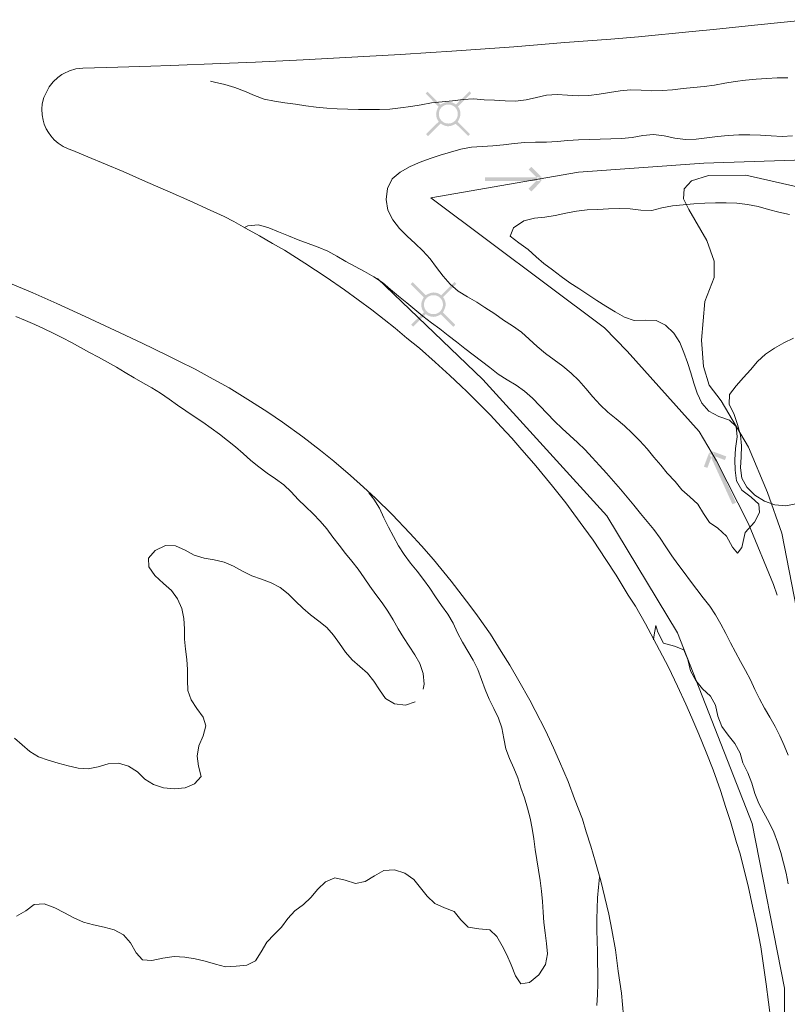
# Model space of a CAD drawing. Units: metres. Extents: x 187925 to 191011, y 6403617 to 6406817.
# Drawn here: x 189176 to 189222, y 6404481 to 6404539 of the extents above; entities that cross this region are included whole.
import ezdxf

# ---------------------------------------------------------------- set-up
doc = ezdxf.new("R2010")
doc.units = ezdxf.units.M
doc.linetypes.add('ESRI_SimpleSolid', pattern=[0])
doc.layers.add('Belysningsstolpe', color=7, linetype='Continuous', true_color=0xe60000)
doc.layers.add('Strömpil_ liten', color=7, linetype='Continuous', true_color=0x004da8)
for name, color, linetype, lineweight, true_color in [('Dike_ bäck', 7, 'ESRI_SimpleSolid', 20, 0x004da8), ('Höjdkurva 1m', 7, 'ESRI_SimpleSolid', 20, 0x6ec200), ('Vägräcke', 253, 'ESRI_SimpleSolid', 20, 0x828282), ('Ägoslagsgräns', 7, 'ESRI_SimpleSolid', 20, 0x734c00)]:
    doc.layers.add(name, color=color, linetype=linetype, lineweight=lineweight, true_color=true_color)
doc.layers.add('Vägkant', color=7, linetype='ESRI_SimpleSolid', lineweight=20)

# ---------------------------------------------------------------- blocks, each defined once
blk = doc.blocks.new('Markörsymbol8')
at = {"true_color": 0x004da8, "transparency": 33554687, "extrusion": (0, -1.22465e-16, -1)}
h = blk.add_hatch(color=154, dxfattribs=at)
h.paths.add_polyline_path([(1.75, 0.116), (-1.612, 0.116), (-1.615, -0.114), (1.75, -0.114)], flags=0)
h.paths.add_polyline_path([(-1.581, -0.156), (-0.851, 0.573), (-1.004, 0.735), (-1.734, 0.005)], flags=0)
h.paths.add_polyline_path([(-0.838, -0.569), (-1.572, 0.156), (-1.734, -0.003), (-1.003, -0.735)], flags=0)
blk = doc.blocks.new('Markörsymbol10')
at = {"true_color": 0xe60000, "transparency": 33554687, "extrusion": (0, -1.22465e-16, -1)}
h = blk.add_hatch(color=1, dxfattribs=at)
edge = h.paths.add_edge_path(flags=0)
edge.add_line((-1.364, 1.219), (-0.57, 0.43))
edge.add_spline(control_points=[(-0.57, 0.43), (-0.673, 0.3), (-0.725, 0.151), (-0.725, -0.019)], knot_values=[0, 0, 0, 0, 1, 1, 1, 1], degree=3, periodic=0)
edge.add_spline(control_points=[(-0.725, -0.019), (-0.725, -0.13), (-0.67, -0.285), (-0.56, -0.485)], knot_values=[0, 0, 0, 0, 1, 1, 1, 1], degree=3, periodic=0)
edge.add_line((-0.56, -0.485), (-1.293, -1.224))
edge.add_line((-1.293, -1.224), (-1.186, -1.337))
edge.add_line((-1.186, -1.337), (-0.44, -0.6))
edge.add_spline(control_points=[(-0.44, -0.6), (-0.273, -0.699), (-0.126, -0.748), (0.004, -0.748)], knot_values=[0, 0, 0, 0, 1, 1, 1, 1], degree=3, periodic=0)
edge.add_spline(control_points=[(0.004, -0.748), (0.096, -0.748), (0.194, -0.726), (0.298, -0.681)], knot_values=[0, 0, 0, 0, 1, 1, 1, 1], degree=3, periodic=0)
edge.add_spline(control_points=[(0.298, -0.681), (0.335, -0.667), (0.388, -0.633), (0.458, -0.581)], knot_values=[0, 0, 0, 0, 1, 1, 1, 1], degree=3, periodic=0)
edge.add_line((0.458, -0.581), (1.22, -1.337))
edge.add_line((1.22, -1.337), (1.331, -1.215))
edge.add_line((1.331, -1.215), (0.574, -0.471))
edge.add_spline(control_points=[(0.574, -0.471), (0.678, -0.342), (0.731, -0.192), (0.731, -0.022)], knot_values=[0, 0, 0, 0, 1, 1, 1, 1], degree=3, periodic=0)
edge.add_spline(control_points=[(0.731, -0.022), (0.731, 0.107), (0.682, 0.255), (0.584, 0.421)], knot_values=[0, 0, 0, 0, 1, 1, 1, 1], degree=3, periodic=0)
edge.add_line((0.584, 0.421), (1.364, 1.208))
edge.add_line((1.364, 1.208), (1.247, 1.319))
edge.add_line((1.247, 1.319), (0.471, 0.545))
edge.add_spline(control_points=[(0.471, 0.545), (0.278, 0.653), (0.122, 0.708), (0.004, 0.708)], knot_values=[0, 0, 0, 0, 1, 1, 1, 1], degree=3, periodic=0)
edge.add_spline(control_points=[(0.004, 0.708), (-0.1, 0.708), (-0.199, 0.687), (-0.291, 0.647)], knot_values=[0, 0, 0, 0, 1, 1, 1, 1], degree=3, periodic=0)
edge.add_spline(control_points=[(-0.291, 0.647), (-0.317, 0.635), (-0.373, 0.602), (-0.458, 0.546)], knot_values=[0, 0, 0, 0, 1, 1, 1, 1], degree=3, periodic=0)
edge.add_line((-0.458, 0.546), (-1.262, 1.337))
edge.add_line((-1.262, 1.337), (-1.364, 1.219))
edge = h.paths.add_edge_path(flags=0)
edge.add_spline(control_points=[(-0.564, -0.02), (-0.564, 0.139), (-0.509, 0.273), (-0.4, 0.383)], knot_values=[0, 0, 0, 0, 1, 1, 1, 1], degree=3, periodic=0)
edge.add_spline(control_points=[(-0.4, 0.383), (-0.291, 0.492), (-0.157, 0.547), (0.003, 0.547)], knot_values=[0, 0, 0, 0, 1, 1, 1, 1], degree=3, periodic=0)
edge.add_spline(control_points=[(0.003, 0.547), (0.162, 0.547), (0.296, 0.492), (0.406, 0.383)], knot_values=[0, 0, 0, 0, 1, 1, 1, 1], degree=3, periodic=0)
edge.add_spline(control_points=[(0.406, 0.383), (0.515, 0.273), (0.57, 0.139), (0.57, -0.02)], knot_values=[0, 0, 0, 0, 1, 1, 1, 1], degree=3, periodic=0)
edge.add_spline(control_points=[(0.57, -0.02), (0.57, -0.176), (0.514, -0.309), (0.403, -0.42)], knot_values=[0, 0, 0, 0, 1, 1, 1, 1], degree=3, periodic=0)
edge.add_spline(control_points=[(0.403, -0.42), (0.292, -0.531), (0.158, -0.587), (0.003, -0.587)], knot_values=[0, 0, 0, 0, 1, 1, 1, 1], degree=3, periodic=0)
edge.add_spline(control_points=[(0.003, -0.587), (-0.153, -0.587), (-0.286, -0.531), (-0.397, -0.42)], knot_values=[0, 0, 0, 0, 1, 1, 1, 1], degree=3, periodic=0)
edge.add_spline(control_points=[(-0.397, -0.42), (-0.508, -0.309), (-0.564, -0.176), (-0.564, -0.02)], knot_values=[0, 0, 0, 0, 1, 1, 1, 1], degree=3, periodic=0)
edge.add_line((-0.564, -0.02), (-0.564, -0.02))

msp = doc.modelspace()

# ---------------------------------------------------------------- linework, layer by layer
at = {"layer": 'Dike_ bäck', "transparency": 33554687}
msp.add_polyline3d([(189241.4434, 6404533.4321, 95.79), (189228.5913, 6404531.2754, 96.19), (189222.2886, 6404530.9522, 95.86), (189216.8708, 6404530.7576, 96.16), (189209.3762, 6404530.2254, 95.49), (189200.5516, 6404528.6911, 95.41), (189210.919, 6404520.9347, 95.61), (189212.2751, 6404519.5479, 95.37), (189216.5771, 6404514.7485, 96.17), (189217.6275, 6404512.9973, 95.72), (189219.5337, 6404509.222, 96.34), (189221.0247, 6404505.6102, 96.23), (189221.2402, 6404504.9714, 96.23)], dxfattribs=at)
at = {"layer": 'Höjdkurva 1m', "transparency": 33554687}
for points in [[(189221.8795, 6404535.8608, 97), (189221.2505, 6404535.8563, 97), (189220.6205, 6404535.8297, 97), (189219.9926, 6404535.7852, 97), (189219.3616, 6404535.7237, 97), (189218.7417, 6404535.6412, 97), (189218.1208, 6404535.5367, 97), (189217.4999, 6404535.4312, 97), (189216.8769, 6404535.3456, 97), (189216.251, 6404535.2801, 97), (189215.6241, 6404535.2196, 97), (189214.9971, 6404535.1541, 97), (189214.3702, 6404535.1015, 97), (189213.7412, 6404535.095, 97), (189213.1101, 6404535.1315, 97), (189212.4821, 6404535.15, 97), (189211.8582, 6404535.0925, 97), (189211.2363, 6404534.9849, 97), (189210.6144, 6404534.8814, 97), (189209.9874, 6404534.8169, 97), (189209.3584, 6404534.7924, 97), (189208.7254, 6404534.8188, 97), (189208.0934, 6404534.8583, 97), (189207.4704, 6404534.8318, 97), (189206.8585, 6404534.6913, 97), (189206.2447, 6404534.5398, 97), (189205.6127, 6404534.4723, 97), (189204.9907, 6404534.4907, 97), (189204.3607, 6404534.5272, 97), (189203.7317, 6404534.5467, 97), (189203.1006, 6404534.6082, 97), (189202.4767, 6404534.5766, 97), (189201.8537, 6404534.4871, 97), (189201.2258, 6404534.4396, 97), (189200.6009, 6404534.3641, 97), (189199.9799, 6404534.2596, 97), (189199.359, 6404534.153, 97), (189198.7351, 6404534.0645, 97), (189198.1092, 6404534, 97), (189197.4812, 6404533.9685, 97), (189196.8512, 6404533.968, 97), (189196.2212, 6404533.9794, 97), (189195.5832, 6404533.9939, 97), (189194.9632, 6404534.0164, 97), (189194.3351, 6404534.0559, 97), (189193.7081, 6404534.1173, 97), (189193.083, 6404534.1938, 97), (189192.46, 6404534.2823, 97), (189191.8379, 6404534.3748, 97), (189191.2138, 6404534.4643, 97), (189190.5997, 6404534.5917, 97), (189190.0105, 6404534.8173, 97), (189189.4273, 6404535.0598, 97), (189188.8382, 6404535.2823, 97), (189188.238, 6404535.4728, 97), (189187.6249, 6404535.6143, 97), (189187.3939, 6404535.6551, 97)], [(189222.1684, 6404532.4041, 96), (189221.5354, 6404532.3595, 96), (189220.8904, 6404532.394, 96), (189220.2443, 6404532.4404, 96), (189219.6013, 6404532.4659, 96), (189218.9603, 6404532.4644, 96), (189218.3214, 6404532.4268, 96), (189217.6824, 6404532.3613, 96), (189217.0425, 6404532.2788, 96), (189216.4006, 6404532.1982, 96), (189215.7606, 6404532.1727, 96), (189215.1265, 6404532.2612, 96), (189214.4954, 6404532.4037, 96), (189213.8634, 6404532.4761, 96), (189213.2274, 6404532.4136, 96), (189212.5895, 6404532.3041, 96), (189211.9486, 6404532.2335, 96), (189211.3076, 6404532.211, 96), (189210.6646, 6404532.2025, 96), (189210.0226, 6404532.1879, 96), (189209.3816, 6404532.1614, 96), (189208.7407, 6404532.1169, 96), (189208.0947, 6404532.0643, 96), (189207.4598, 6404532.0258, 96), (189206.8148, 6404532.0133, 96), (189206.1748, 6404531.9997, 96), (189205.5358, 6404531.9482, 96), (189204.8989, 6404531.8667, 96), (189204.26, 6404531.7941, 96), (189203.617, 6404531.7576, 96), (189202.976, 6404531.7141, 96), (189202.3471, 6404531.6025, 96), (189201.7293, 6404531.426, 96), (189201.1114, 6404531.2455, 96), (189200.5026, 6404531.052, 96), (189199.9048, 6404530.8265, 96), (189199.307, 6404530.561, 96), (189198.7273, 6404530.2395, 96), (189198.2416, 6404529.8251, 96), (189197.9591, 6404529.2609, 96), (189197.8797, 6404528.6018, 96), (189197.9862, 6404527.9539, 96), (189198.2797, 6404527.3842, 96), (189198.6861, 6404526.8735, 96), (189199.1435, 6404526.4099, 96), (189199.6138, 6404525.9733, 96), (189200.0782, 6404525.5267, 96), (189200.5146, 6404525.056, 96), (189200.898, 6404524.5434, 96), (189201.2785, 6404524.0227, 96), (189201.7059, 6404523.54, 96), (189202.1922, 6404523.1294, 96), (189202.7435, 6404522.7919, 96), (189203.3027, 6404522.4724, 96), (189203.773, 6404522.1408, 96), (189204.3733, 6404521.7673, 96), (189204.8916, 6404521.3887, 96), (189205.4399, 6404521.0512, 96), (189205.9642, 6404520.6836, 96), (189206.4346, 6404520.248, 96), (189206.9069, 6404519.8124, 96), (189207.4053, 6404519.4078, 96), (189207.9186, 6404519.0222, 96), (189208.4329, 6404518.6367, 96), (189208.9272, 6404518.2271, 96), (189209.3866, 6404517.7805, 96), (189209.816, 6404517.3028, 96), (189210.2274, 6404516.8162, 96), (189210.6658, 6404516.3395, 96), (189211.1352, 6404515.9039, 96)], [(189211.1352, 6404515.9039, 96), (189211.6325, 6404515.4963, 96), (189212.1208, 6404515.0798, 96), (189212.5852, 6404514.6371, 96), (189213.0296, 6404514.1785, 96), (189213.468, 6404513.7049, 96), (189213.8704, 6404513.2092, 96), (189214.2958, 6404512.7236, 96), (189214.6812, 6404512.2499, 96), (189215.1416, 6404511.7603, 96), (189215.556, 6404511.2676, 96), (189216.0343, 6404510.838, 96), (189216.5027, 6404510.4004, 96), (189216.8482, 6404509.8477, 96), (189217.1946, 6404509.314, 96), (189217.7039, 6404508.9624, 96), (189218.2133, 6404508.4969, 96), (189218.5818, 6404507.8352, 96), (189218.8751, 6404507.4724, 96), (189219.1278, 6404507.8206, 96), (189219.3331, 6404508.7108, 96), (189219.8836, 6404509.3242, 96), (189220.1951, 6404509.8975, 96), (189220.1427, 6404510.3985, 96), (189219.6883, 6404510.8161, 96), (189219.132, 6404511.2436, 96), (189218.8145, 6404511.7923, 96), (189218.735, 6404512.4243, 96), (189218.7145, 6404513.0563, 96), (189218.7639, 6404513.7293, 96), (189218.8503, 6404514.4324, 96), (189218.7888, 6404515.0433, 96), (189218.3975, 6404515.417, 96), (189217.7623, 6404515.6475, 96), (189217.1581, 6404515.9479, 96), (189216.7377, 6404516.4416, 96), (189216.4612, 6404517.0244, 96), (189216.2667, 6404517.6352, 96), (189216.0932, 6404518.253, 96), (189215.8857, 6404518.8609, 96), (189215.6632, 6404519.4617, 96), (189215.4247, 6404520.0605, 96), (189215.0672, 6404520.6222, 96), (189214.5818, 6404521.0868, 96), (189214.0066, 6404521.3633, 96), (189213.3626, 6404521.3878, 96), (189212.7036, 6404521.3682, 96), (189212.1134, 6404521.5647, 96), (189211.5562, 6404521.8913, 96), (189211.0079, 6404522.2238, 96), (189210.4696, 6404522.5703, 96), (189209.9363, 6404522.9279, 96), (189209.398, 6404523.2785, 96), (189208.8607, 6404523.629, 96), (189208.3404, 6404524.0036, 96), (189207.8271, 6404524.3891, 96), (189207.3108, 6404524.7737, 96), (189206.8355, 6404525.1803, 96), (189206.3741, 6404525.6059, 96), (189205.8188, 6404526.0095, 96), (189205.2904, 6404526.404, 96), (189205.494, 6404526.9112, 96), (189206.1047, 6404527.3247, 96), (189206.7355, 6404527.4792, 96), (189207.3625, 6404527.5367, 96), (189207.9884, 6404527.6383, 96), (189208.6173, 6404527.7828, 96), (189209.2492, 6404527.9063, 96), (189209.8881, 6404527.9718, 96), (189210.5301, 6404528.0084, 96), (189211.1711, 6404528.0439, 96), (189211.811, 6404528.0664, 96), (189212.457, 6404528.04, 96), (189213.1071, 6404527.9555, 96), (189213.7471, 6404527.9341, 96), (189214.361, 6404528.1006, 96), (189214.9899, 6404528.2281, 96), (189215.6318, 6404528.2886, 96), (189216.2728, 6404528.3332, 96), (189216.9138, 6404528.3707, 96), (189217.5547, 6404528.3962, 96), (189218.1977, 6404528.4028, 96), (189218.8397, 6404528.3783, 96), (189219.4788, 6404528.3048, 96), (189220.1099, 6404528.1804, 96), (189220.727, 6404528.0019, 96), (189221.3482, 6404527.8414, 96), (189221.9783, 6404527.7099, 96)], [(189189.4191, 6404526.9188, 97), (189189.612, 6404527.028, 97), (189190.255, 6404527.0755, 97), (189190.8641, 6404526.896, 97), (189191.4593, 6404526.6575, 97), (189192.0465, 6404526.435, 97), (189192.6197, 6404526.1915, 97), (189193.2139, 6404525.961, 97), (189193.8101, 6404525.7515, 97), (189194.3942, 6404525.5209, 97), (189194.9445, 6404525.2194, 97), (189195.4788, 6404524.8858, 97), (189196.035, 6404524.5913, 97), (189196.5952, 6404524.3018, 97), (189197.1435, 6404523.9872, 97), (189197.6648, 6404523.6347, 97), (189198.1461, 6404523.2311, 97), (189198.6225, 6404522.8265, 97), (189199.1168, 6404522.4299, 97), (189199.5931, 6404522.0273, 97), (189200.0825, 6404521.6227, 97), (189200.5818, 6404521.2401, 97), (189201.0881, 6404520.8655, 97), (189201.5884, 6404520.485, 97), (189202.0837, 6404520.0964, 97), (189202.575, 6404519.7038, 97), (189203.0754, 6404519.3212, 97), (189203.5807, 6404518.9456, 97), (189204.079, 6404518.562, 97), (189204.5733, 6404518.1735, 97), (189205.1056, 6404517.8369, 97), (189205.6458, 6404517.5113, 97), (189206.1561, 6404517.1438, 97), (189206.6275, 6404516.7272, 97), (189207.0689, 6404516.2785, 97), (189207.4992, 6404515.8189, 97), (189207.9366, 6404515.3663, 97), (189208.39, 6404514.9306, 97), (189208.8563, 6404514.509, 97), (189209.3187, 6404514.0814, 97), (189209.768, 6404513.6408, 97), (189210.1984, 6404513.1822, 97), (189210.6208, 6404512.7155, 97), (189211.0432, 6404512.2499, 97), (189211.4636, 6404511.7812, 97), (189211.875, 6404511.3056, 97), (189212.2794, 6404510.8229, 97), (189212.6778, 6404510.3372, 97), (189213.0812, 6404509.8536, 97), (189213.4836, 6404509.3699, 97), (189213.88, 6404508.8812, 97), (189214.2544, 6404508.3766, 97), (189214.5998, 6404507.8508, 97), (189214.9453, 6404507.3241, 97), (189215.3137, 6404506.8154, 97), (189215.6941, 6404506.3138, 97), (189216.0615, 6404505.8031, 97), (189216.4379, 6404505.2994, 97), (189216.8304, 6404504.8077, 97), (189217.2148, 6404504.309, 97), (189217.5652, 6404503.7863, 97), (189217.8786, 6404503.2426, 97), (189218.1721, 6404502.6848, 97), (189218.4566, 6404502.1241, 97), (189218.746, 6404501.5653, 97), (189219.0535, 6404501.0166, 97), (189219.3599, 6404500.4678, 97), (189219.6434, 6404499.9061, 97), (189219.9159, 6404499.3393, 97), (189220.1904, 6404498.7725, 97), (189220.4828, 6404498.2158, 97), (189220.8073, 6404497.6761, 97), (189221.1177, 6404497.1303, 97), (189221.3942, 6404496.5646, 97), (189221.6527, 6404495.9908, 97), (189221.9051, 6404495.416, 97)], [(189175.7616, 6404521.6124, 96), (189176.3268, 6404521.3759, 96), (189176.884, 6404521.1384, 96), (189177.4442, 6404520.8788, 96), (189177.9934, 6404520.6063, 96), (189178.5346, 6404520.3298, 96), (189179.0849, 6404520.0512, 96), (189179.6231, 6404519.7597, 96), (189180.1594, 6404519.4661, 96), (189180.7006, 6404519.1796, 96), (189181.2408, 6404518.89, 96), (189181.7711, 6404518.5855, 96), (189182.2933, 6404518.2669, 96), (189182.8186, 6404517.9523, 96), (189183.3479, 6404517.6448, 96), (189183.8821, 6404517.3432, 96), (189184.4084, 6404517.0297, 96), (189184.9106, 6404516.6821, 96), (189185.4059, 6404516.3225, 96), (189185.9082, 6404515.9719, 96), (189186.4155, 6404515.6293, 96), (189186.9268, 6404515.2928, 96), (189187.4291, 6404514.9442, 96), (189187.9194, 6404514.5776, 96), (189188.4027, 6404514.202, 96), (189188.879, 6404513.8174, 96), (189189.3443, 6404513.4198, 96), (189189.8017, 6404513.0142, 96), (189190.274, 6404512.6236, 96), (189190.7633, 6404512.254, 96), (189191.2716, 6404511.9134, 96), (189191.7649, 6404511.5558, 96), (189192.2082, 6404511.1332, 96), (189192.6346, 6404510.6875, 96), (189193.0699, 6404510.2559, 96), (189193.5113, 6404509.8293, 96), (189193.9397, 6404509.3896, 96), (189194.341, 6404508.928, 96), (189194.7025, 6404508.4353, 96), (189195.0679, 6404507.9446, 96), (189195.4463, 6404507.4629, 96), (189195.8337, 6404506.9892, 96), (189196.218, 6404506.5125, 96), (189196.5655, 6404506.0098, 96), (189196.9039, 6404505.5001, 96), (189197.2683, 6404505.0074, 96), (189197.6377, 6404504.5197, 96), (189197.9781, 6404504.012, 96), (189198.2935, 6404503.4883, 96), (189198.605, 6404502.9615, 96), (189198.9214, 6404502.4378, 96), (189199.2548, 6404501.9251, 96), (189199.5893, 6404501.4134, 96), (189199.8887, 6404500.8816, 96), (189200.0912, 6404500.2878, 96), (189200.1587, 6404499.6518, 96), (189200.094, 6404499.3638, 96)], [(189222.2114, 6404520.3231, 96), (189221.6347, 6404520.0387, 96), (189221.0779, 6404519.7142, 96), (189220.5462, 6404519.3558, 96), (189220.0756, 6404518.9144, 96), (189219.656, 6404518.432, 96), (189219.2344, 6404517.9597, 96), (189218.7938, 6404517.4763, 96), (189218.3942, 6404516.951, 96), (189218.3777, 6404516.376, 96), (189218.6672, 6404515.7672, 96), (189218.8787, 6404515.1534, 96), (189219.0483, 6404514.5285, 96), (189219.1078, 6404513.8866, 96), (189219.0923, 6404513.2306, 96), (189219.0539, 6404512.5755, 96), (189219.1254, 6404511.9556, 96), (189219.4278, 6404511.4099, 96), (189219.9032, 6404510.9483, 96), (189220.4785, 6404510.5897, 96), (189221.1097, 6404510.3713, 96), (189221.7528, 6404510.2968, 96), (189222.3647, 6404510.4133, 96)], [(189175.8044, 6404485.7886, 97), (189176.3491, 6404486.1211, 97), (189176.8468, 6404486.4995, 97), (189177.4468, 6404486.527, 97), (189178.083, 6404486.2995, 97), (189178.6592, 6404485.989, 97), (189179.2185, 6404485.6955, 97), (189179.7987, 6404485.4469, 97), (189180.4048, 6404485.2745, 97), (189181.0239, 6404485.149, 97), (189181.629, 6404484.9805, 97), (189182.1823, 6404484.6809, 97), (189182.6147, 6404484.2023, 97), (189182.9392, 6404483.6116, 97), (189183.3215, 6404483.1869, 97), (189183.8876, 6404483.1434, 97), (189184.5454, 6404483.2849, 97), (189185.2193, 6404483.3805, 97), (189185.8504, 6404483.347, 97), (189186.4645, 6404483.2425, 97), (189187.0746, 6404483.102, 97), (189187.6757, 6404482.9375, 97), (189188.2888, 6404482.773, 97), (189188.9158, 6404482.8136, 97), (189189.5617, 6404482.8711, 97), (189190.0735, 6404483.1215, 97), (189190.4171, 6404483.6588, 97), (189190.7446, 6404484.2531, 97), (189191.1842, 6404484.7104, 97), (189191.6308, 6404485.1498, 97), (189192.0074, 6404485.6601, 97), (189192.431, 6404486.1225, 97), (189192.9417, 6404486.4909, 97), (189193.3884, 6404486.9213, 97), (189193.793, 6404487.4036, 97), (189194.2546, 6404487.857, 97), (189194.8074, 6404488.0884, 97), (189195.4285, 6404487.939, 97), (189196.0567, 6404487.7495, 97), (189196.6376, 6404487.859, 97), (189197.1843, 6404488.2104, 97), (189197.748, 6404488.5249, 97), (189198.371, 6404488.5654, 97), (189198.9991, 6404488.3589, 97), (189199.5284, 6404487.9834, 97), (189199.9358, 6404487.4987, 97), (189200.3373, 6404486.9901, 97), (189200.7906, 6404486.5524, 97), (189201.3588, 6404486.2959, 97), (189201.943, 6404486.0794, 97), (189202.3474, 6404485.5857, 97), (189202.7748, 6404485.1441, 97), (189203.4149, 6404485.0426, 97), (189204.0719, 6404484.9772, 97), (189204.5012, 6404484.5765, 97), (189204.8037, 6404484.0258, 97), (189205.0912, 6404483.487, 97), (189205.3566, 6404482.8952, 97), (189205.6042, 6404482.2295, 97), (189205.9266, 6404481.7627, 97), (189206.4425, 6404481.8392, 97), (189207.0051, 6404482.2966, 97), (189207.4106, 6404482.909, 97), (189207.5181, 6404483.54, 97), (189207.4616, 6404484.168, 97), (189207.3741, 6404484.7939, 97), (189207.3085, 6404485.4189, 97), (189207.256, 6404486.0448, 97), (189207.2145, 6404486.6728, 97), (189207.167, 6404487.2997, 97), (189207.0914, 6404487.9237, 97), (189206.9909, 6404488.5446, 97), (189206.8804, 6404489.1635, 97), (189206.7909, 6404489.7864, 97), (189206.7074, 6404490.4093, 97), (189206.6109, 6404491.0303, 97), (189206.4824, 6404491.6472, 97), (189206.3258, 6404492.256, 97), (189206.1384, 6404492.8569, 97), (189205.9369, 6404493.4527, 97), (189205.7464, 6404494.0525, 97), (189205.5109, 6404494.6353, 97), (189205.2494, 6404495.2101, 97), (189205.0329, 6404495.7979, 97), (189204.9054, 6404496.4148, 97), (189204.7919, 6404497.0357, 97), (189204.5914, 6404497.6276, 97), (189204.3059, 6404498.1903, 97), (189204.0335, 6404498.7571, 97), (189203.798, 6404499.3399, 97), (189203.5875, 6404499.9337, 97), (189203.359, 6404500.5195, 97), (189203.0735, 6404501.0783, 97), (189202.7551, 6404501.622, 97), (189202.4376, 6404502.1647, 97), (189202.1522, 6404502.7265, 97), (189201.8777, 6404503.2943, 97), (189201.5682, 6404503.84, 97), (189201.1968, 6404504.3477, 97), (189200.8344, 6404504.8624, 97), (189200.488, 6404505.3871, 97), (189200.1165, 6404505.8978, 97), (189199.7351, 6404506.3945, 97), (189199.3407, 6404506.8851, 97), (189198.9653, 6404507.3888, 97), (189198.6279, 6404507.9205, 97), (189198.3164, 6404508.4693, 97), (189198.0249, 6404509.027, 97), (189197.7525, 6404509.5938, 97), (189197.479, 6404510.1596, 97), (189197.1366, 6404510.6933, 97), (189196.8512, 6404511.078, 97)], [(189199.6126, 6404498.5974, 96), (189199.0288, 6404498.3979, 96), (189198.3747, 6404498.4824, 96), (189197.8374, 6404498.8069, 96), (189197.483, 6404499.3096, 96), (189197.1426, 6404499.8293, 96), (189196.7682, 6404500.314, 96), (189196.3079, 6404500.7086, 96), (189195.8445, 6404501.1032, 96), (189195.4472, 6404501.5719, 96), (189195.0887, 6404502.0766, 96), (189194.7433, 6404502.5853, 96), (189194.3369, 6404503.035, 96), (189193.8556, 6404503.4156, 96), (189193.3613, 6404503.7842, 96), (189192.897, 6404504.1838, 96), (189192.4606, 6404504.6164, 96), (189192.0213, 6404505.045, 96), (189191.547, 6404505.4287, 96), (189191.0087, 6404505.7142, 96), (189190.4296, 6404505.9157, 96), (189189.8494, 6404506.1182, 96), (189189.2982, 6404506.3918, 96), (189188.7619, 6404506.6943, 96), (189188.2067, 6404506.9419, 96), (189187.6096, 6404507.0744, 96), (189187.0055, 6404507.1829, 96), (189186.4204, 6404507.3654, 96), (189185.8641, 6404507.6639, 96), (189185.3029, 6404507.9234, 96), (189184.6979, 6404507.9399, 96), (189184.0882, 6404507.6394, 96), (189183.6746, 6404507.1781, 96), (189183.696, 6404506.6611, 96), (189184.0674, 6404506.1434, 96), (189184.5748, 6404505.6618, 96), (189185.0472, 6404505.2412, 96), (189185.4116, 6404504.7405, 96), (189185.6711, 6404504.1708, 96), (189185.8025, 6404503.5699, 96), (189185.8281, 6404502.9589, 96), (189185.8296, 6404502.3459, 96), (189185.8871, 6404501.739, 96), (189185.9676, 6404501.134, 96), (189186.0151, 6404500.5191, 96), (189186.0086, 6404499.8951, 96), (189186.0391, 6404499.2841, 96), (189186.2256, 6404498.7202, 96), (189186.569, 6404498.1985, 96), (189186.9514, 6404497.6909, 96), (189187.1059, 6404497.155, 96), (189186.9394, 6404496.5718, 96), (189186.6959, 6404495.9686, 96), (189186.5994, 6404495.3626, 96), (189186.6719, 6404494.7576, 96), (189186.8264, 6404494.1468, 96), (189186.4248, 6404493.7014, 96), (189185.866, 6404493.467, 96), (189185.23, 6404493.3934, 96), (189184.586, 6404493.4569, 96), (189183.9818, 6404493.6524, 96), (189183.4635, 6404493.978, 96), (189183.0312, 6404494.4146, 96), (189182.4889, 6404494.7481, 96), (189181.8858, 6404494.9286, 96), (189181.2788, 6404494.8931, 96), (189180.6819, 6404494.7246, 96), (189180.087, 6404494.5921, 96), (189179.488, 6404494.6276, 96), (189178.8859, 6404494.7741, 96), (189178.2828, 6404494.9446, 96), (189177.6846, 6404495.1101, 96), (189177.1115, 6404495.3177, 96), (189176.5932, 6404495.6332, 96), (189176.1249, 6404496.0258, 96), (189175.6705, 6404496.4305, 96)], [(189221.9095, 6404487.73, 98), (189221.773, 6404488.3579, 98), (189221.6295, 6404488.9848, 98), (189221.46, 6404489.6056, 98), (189221.2685, 6404490.2195, 98), (189221.038, 6404490.8193, 98), (189220.7605, 6404491.399, 98), (189220.456, 6404491.9658, 98), (189220.1555, 6404492.5335, 98), (189219.919, 6404493.1293, 98), (189219.7215, 6404493.7422, 98), (189219.496, 6404494.354, 98), (189219.1955, 6404494.9537, 98), (189219.024, 6404495.5416, 98), (189218.7166, 6404496.1043, 98), (189218.3182, 6404496.614, 98), (189217.9377, 6404497.1337, 98), (189217.7022, 6404497.7405, 98), (189217.5547, 6404498.3933, 98), (189217.2552, 6404498.9371, 98), (189216.7769, 6404499.3677, 98), (189216.3755, 6404499.8704, 98), (189216.076, 6404500.4561, 98), (189215.9064, 6404501.133, 98), (189215.6739, 6404501.7068, 98), (189215.1068, 6404501.9153, 98), (189214.4576, 6404502.1058, 98), (189214.1181, 6404502.7675, 98), (189213.9887, 6404503.1534, 98), (189213.8723, 6404502.4883, 98), (189213.8605, 6404502.2983, 98)], [(189210.4646, 6404480.4715, 98), (189210.5061, 6404481.1135, 98), (189210.5226, 6404481.7556, 98), (189210.521, 6404482.3986, 98), (189210.5125, 6404483.0415, 98), (189210.504, 6404483.6835, 98), (189210.4844, 6404484.3265, 98), (189210.4789, 6404484.9695, 98), (189210.4694, 6404485.6115, 98), (189210.4798, 6404486.2545, 98), (189210.5193, 6404486.8955, 98), (189210.5618, 6404487.5366, 98), (189210.6193, 6404488.1296, 98)]]:
    msp.add_polyline3d(points, dxfattribs=at)
at = {"layer": 'Vägkant', "transparency": 33554687}
for points in [[(189223.0786, 6404539.3358, 97.83), (189221.6617, 6404539.1896, 97.79), (189219.8849, 6404539.0081, 97.79), (189217.4351, 6404538.7541, 97.79), (189216.1692, 6404538.621, 97.68), (189212.9665, 6404538.3194, 97.63), (189211.3126, 6404538.173, 97.57), (189208.5628, 6404537.9667, 97.62), (189205.51, 6404537.7122, 97.44), (189201.8033, 6404537.4561, 97.62), (189200.5424, 6404537.371, 97.3), (189198.7415, 6404537.2615, 97.29), (189196.5436, 6404537.1397, 97.45), (189192.9297, 6404536.9447, 97.45), (189190.0719, 6404536.7983, 97.12), (189188.007, 6404536.7126, 97.02), (189184.9931, 6404536.6021, 96.97), (189183.8161, 6404536.5531, 97.45), (189181.8592, 6404536.5035, 96.87), (189179.7572, 6404536.4337, 96.85), (189179.5423, 6404536.4235, 96.85), (189179.3383, 6404536.3994, 96.85), (189178.9534, 6404536.279, 97.24), (189178.6175, 6404536.1288, 97.24), (189178.5096, 6404536.0687, 97.24), (189178.2637, 6404535.8815, 97.24), (189177.9819, 6404535.6292, 96.81), (189177.7422, 6404535.335, 97.24), (189177.6593, 6404535.16, 96.81), (189177.4257, 6404534.6858, 96.81), (189177.334, 6404534.3077, 96.79), (189177.3103, 6404533.9957, 96.79), (189177.3346, 6404533.6477, 96.79), (189177.3828, 6404533.3417, 96.73), (189177.455, 6404533.1018, 96.73), (189177.5643, 6404532.8189, 96.73), (189177.7084, 6404532.597, 96.73), (189177.8466, 6404532.4051, 96.7), (189178.0448, 6404532.1653, 96.7), (189178.285, 6404531.9615, 96), (189178.5791, 6404531.7577, 96), (189178.8823, 6404531.617, 96), (189179.1713, 6404531.5212, 96), (189180.0596, 6404531.149, 96.72), (189181.105, 6404530.7058, 96.79), (189182.1664, 6404530.2627, 96.79), (189183.3268, 6404529.7477, 96.8), (189184.1081, 6404529.4114, 96.79), (189184.9844, 6404529.0281, 96.76), (189186.1618, 6404528.5251, 96.86), (189187.3753, 6404527.9611, 96.95), (189188.1996, 6404527.5768, 96.95), (189188.7888, 6404527.2783, 96.91), (189189.4771, 6404526.8948, 96.98), (189190.3185, 6404526.4265, 96.98), (189191.0989, 6404525.9712, 96.96), (189191.8072, 6404525.5638, 96.96), (189193.0329, 6404524.7958, 96.95), (189194.2945, 6404523.9569, 96.95), (189195.3882, 6404523.2128, 96.95), (189197.0221, 6404522.0141, 96.9), (189197.7636, 6404521.4258, 96.9), (189198.4161, 6404520.9103, 97.25), (189199.1245, 6404520.3229, 97.25), (189199.869, 6404519.7105, 97.25), (189200.8187, 6404518.8833, 97.27), (189201.6964, 6404518.0911, 97.27), (189202.3449, 6404517.4676, 97.27), (189202.7172, 6404517.1199, 97.28), (189203.3547, 6404516.4714, 97.45), (189204.1113, 6404515.7161, 97.45), (189204.7489, 6404515.0196, 97.47), (189205.3855, 6404514.3361, 97.52), (189205.8779, 6404513.7966, 97.52), (189206.8158, 6404512.6923, 97.54), (189207.8248, 6404511.4802, 97.58), (189208.6127, 6404510.4788, 97.62), (189209.1052, 6404509.8183, 97.62), (189209.6949, 6404509.0028, 97.7), (189210.2475, 6404508.2582, 97.72), (189211.0045, 6404507.0939, 97.82), (189211.6182, 6404506.1704, 97.81), (189212.3512, 6404504.97, 97.79), (189212.7728, 6404504.3103, 97.81), (189213.3857, 6404503.2659, 97.86), (189214.0397, 6404502.0294, 97.96), (189214.7448, 6404500.661, 98), (189215.2977, 6404499.5335, 98.1), (189215.7906, 6404498.4649, 98.1), (189216.1523, 6404497.6362, 98.1), (189216.5611, 6404496.6645, 98.11), (189216.994, 6404495.5959, 98.19), (189217.4149, 6404494.5282, 98.29), (189217.8489, 6404493.3036, 98.3), (189218.1738, 6404492.2949, 98.29), (189218.4485, 6404491.4431, 98.35), (189218.8115, 6404490.1944, 98.24), (189219.0281, 6404489.5216, 98.24), (189219.2337, 6404488.7058, 98.51), (189219.5106, 6404487.601, 98.57), (189219.7827, 6404486.3043, 98.49), (189220.0166, 6404485.3085, 98.62), (189220.2697, 6404483.9757, 98.62), (189220.5955, 6404481.7309, 98.67), (189220.8743, 6404479.5932, 98.69)], [(189175.541, 6404523.5402, 96.43), (189176.7724, 6404523.0183, 96.27), (189178.2139, 6404522.3785, 94.91), (189179.9006, 6404521.6079, 96.48), (189182.2945, 6404520.4929, 96.49), (189183.3349, 6404520.0068, 96.49), (189183.9641, 6404519.6993, 96.49), (189184.9025, 6404519.2361, 96.55), (189185.5018, 6404518.9476, 96.55), (189186.4712, 6404518.4654, 96.59), (189187.5406, 6404517.8733, 96.3), (189188.5031, 6404517.3511, 96.68), (189189.7867, 6404516.5561, 96.11), (189190.8083, 6404515.892, 96.81), (189191.6818, 6404515.2927, 96.78), (189192.9055, 6404514.4157, 96.78), (189193.9522, 6404513.6086, 96.93), (189194.7477, 6404512.9683, 96.93), (189195.7464, 6404512.1131, 97), (189196.531, 6404511.4138, 97.03), (189197.2435, 6404510.7604, 97.03), (189198.2333, 6404509.7762, 97.03), (189199.3002, 6404508.6721, 96.9), (189199.9899, 6404507.9127, 97.18), (189200.7035, 6404507.1053, 97.14), (189201.7726, 6404505.8122, 97.07), (189202.8908, 6404504.3521, 96.87), (189203.3303, 6404503.7345, 97.31), (189204.1092, 6404502.6311, 96.57), (189204.7581, 6404501.5987, 97.4), (189205.2808, 6404500.7791, 97.48), (189205.8165, 6404499.8536, 97.57), (189206.4705, 6404498.7021, 97.55), (189206.78, 6404498.0724, 97.56), (189207.398, 6404496.8859, 97.66), (189207.8799, 6404495.8463, 97.47), (189208.2365, 6404495.0396, 97.43), (189208.7485, 6404493.84, 97.77), (189209.1374, 6404492.7954, 97.82), (189209.6054, 6404491.5848, 97.8), (189209.829, 6404490.8359, 97.97), (189210.1177, 6404489.9692, 97.97), (189210.3915, 6404489.0314, 97.97), (189210.7014, 6404487.9037, 97.99), (189210.9513, 6404486.9179, 98.11), (189211.1781, 6404485.9201, 97.99), (189211.3569, 6404484.9822, 98.11), (189211.5839, 6404483.7834, 98.2), (189211.7509, 6404482.5126, 98.3), (189211.942, 6404481.1937, 98.3), (189212.0621, 6404479.8398, 98.39)]]:
    msp.add_polyline3d(points, dxfattribs=at)
at = {"layer": 'Vägräcke', "transparency": 33554687}
msp.add_polyline3d([(189135.5246, 6404432.1194, 102.8016), (189143.8449, 6404427.0375, 102.789), (189149.0003, 6404424.6027, 102.4637), (189159.1826, 6404422.2972, 101.7124), (189168.323, 6404421.5334, 101.62), (189179.3137, 6404422.8116, 101.3582), (189187.7636, 6404425.1751, 101.0694), (189197.566, 6404430.4486, 100.9172), (189203.55, 6404435.2271, 100.7076), (189209.3666, 6404441.239, 100.7076), (189215.6786, 6404450.639, 99.7971), (189219.6784, 6404460.2626, 99.7971), (189221.7161, 6404471.3864, 99.079), (189221.6889, 6404481.501, 99.079), (189219.7514, 6404491.3242, 98.4811), (189215.2935, 6404502.7235, 98.5487), (189211.0641, 6404509.7041, 98.5487), (189203.6645, 6404517.8487, 98.1717), (189197.3667, 6404523.8891, 97.1408)], dxfattribs=at)
at = {"layer": 'Ägoslagsgräns', "transparency": 33554687}
msp.add_polyline3d([(189222.4439, 6404529.3623, 95.96), (189219.3753, 6404530.0517, 95.78), (189217.1494, 6404530.0299, 95.96), (189216.1236, 6404529.705, 95.96), (189215.686, 6404529.2277, 95.67), (189215.6555, 6404528.6386, 96.53), (189215.9611, 6404527.9979, 96.53), (189217.0476, 6404526.1498, 96.62), (189217.4746, 6404524.9212, 96.49), (189217.4854, 6404523.9362, 96.49), (189216.9156, 6404522.5037, 96.27), (189216.7226, 6404520.1876, 96.32), (189216.8349, 6404518.6337, 96.32), (189217.1808, 6404517.506, 95.72), (189217.8916, 6404516.5716, 96.06), (189219.5279, 6404513.7989, 95.89), (189220.6761, 6404511.0979, 96.2), (189221.5301, 6404508.6806, 96.2), (189222.3939, 6404504.1714, 96.41)], dxfattribs=at)

# ---------------------------------------------------------------- block references
at = {"layer": 'Belysningsstolpe'}
for p in [(189201.5994, 6404533.7209, 96.92), (189200.7119, 6404522.3372, 97.13)]:
    msp.add_blockref('Markörsymbol10', p, dxfattribs=at)
at = {"layer": 'Strömpil_ liten'}
msp.add_blockref('Markörsymbol8', (189205.5466, 6404529.8132, 95.6), dxfattribs=at)
at = {"layer": 'Strömpil_ liten', "rotation": 114.5}
msp.add_blockref('Markörsymbol8', (189217.9513, 6404512.0356, 93.45), dxfattribs=at)

doc.saveas('drawing.dxf')
